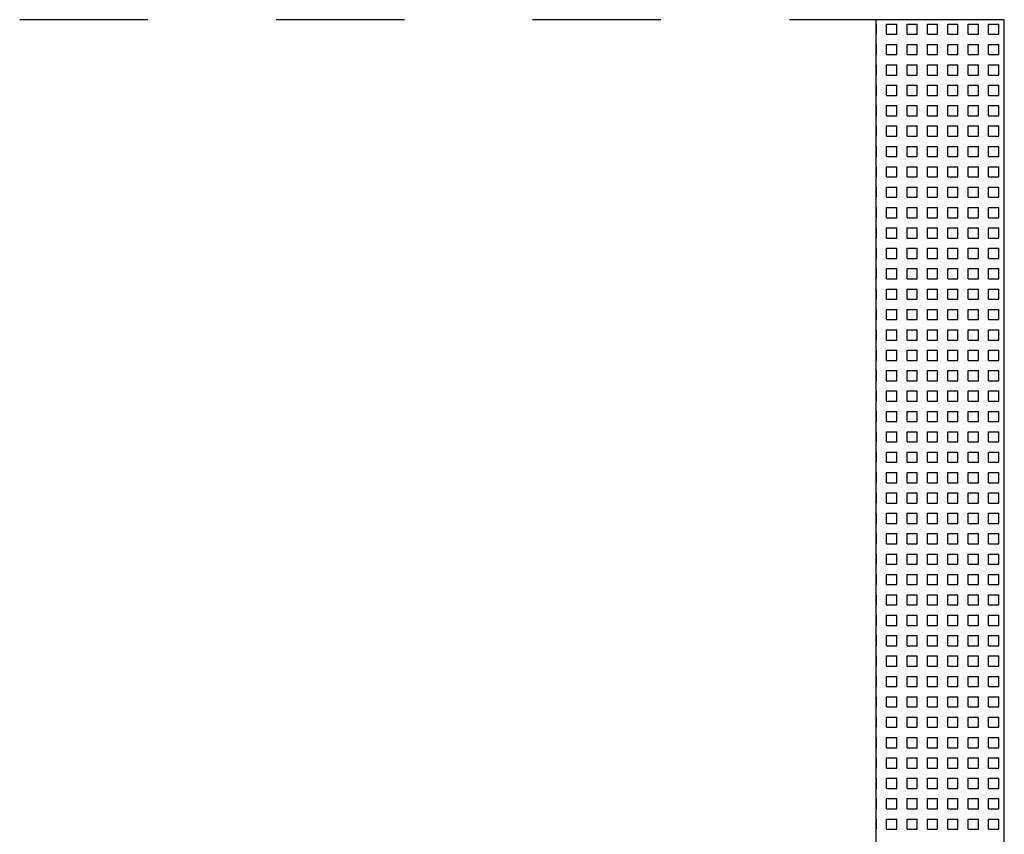
# Model space of a CAD drawing. Extents: x 4.4 to 59.8, y -28.1 to 37.7.
# Drawn here: x 4.5 to 12.2, y 31.4 to 37.7 of the extents above; entities that cross this region are included whole.
import ezdxf

# ---------------------------------------------------------------- set-up
doc = ezdxf.new("R2010")
doc.units = 0
doc.header["$LTSCALE"] = 0.1
doc.linetypes.add('ACAD_ISO03W100', pattern=[30, 12, -18])
doc.layers.get('0').update_dxf_attribs({"linetype": 'CONTINUOUS'})
doc.layers.add('FASADA', color=4, linetype='CONTINUOUS')
doc.layers.add('SRAFURE', color=7, linetype='CONTINUOUS')

msp = doc.modelspace()

# ---------------------------------------------------------------- linework, layer by layer
msp.add_lwpolyline([(12.2272, 37.726), (11.2255, 37.726), (11.2255, 6.7801), (12.2272, 6.7801)], close=True)
at = {"layer": 'FASADA', "color": 7, "ltscale": 0.005}
for p, q in [((5.5481, 37.726), (4.5481, 37.726)), ((7.5481, 37.726), (6.5481, 37.726)), ((9.5481, 37.726), (8.5481, 37.726)), ((11.5528, 37.726), (10.5528, 37.726))]:
    msp.add_line(p, q, dxfattribs=at)
at = {"layer": 'SRAFURE', "linetype": 'ACAD_ISO03W100', "ltscale": 0.25}
for p, q in [((11.2255, 37.692), (11.2299, 37.692)), ((11.2299, 37.6125), (11.2299, 37.692)), ((11.3094, 37.692), (11.3889, 37.692)), ((11.3094, 37.6125), (11.3094, 37.692)), ((11.3889, 37.6125), (11.3889, 37.692)), ((11.4684, 37.692), (11.548, 37.692)), ((11.4684, 37.6125), (11.4684, 37.692)), ((11.548, 37.6125), (11.548, 37.692)), ((11.6275, 37.692), (11.707, 37.692)), ((11.6275, 37.6125), (11.6275, 37.692)), ((11.707, 37.6125), (11.707, 37.692)), ((11.7865, 37.692), (11.866, 37.692)), ((11.7865, 37.6125), (11.7865, 37.692)), ((11.866, 37.6125), (11.866, 37.692)), ((11.9455, 37.692), (12.025, 37.692)), ((11.9455, 37.6125), (11.9455, 37.692)), ((12.025, 37.6125), (12.025, 37.692)), ((12.1045, 37.692), (12.184, 37.692)), ((12.1045, 37.6125), (12.1045, 37.692)), ((12.184, 37.6125), (12.184, 37.692)), ((11.2255, 37.6125), (11.2299, 37.6125)), ((11.3094, 37.6125), (11.3889, 37.6125)), ((11.4684, 37.6125), (11.548, 37.6125)), ((11.6275, 37.6125), (11.707, 37.6125)), ((11.7865, 37.6125), (11.866, 37.6125)), ((11.9455, 37.6125), (12.025, 37.6125)), ((12.1045, 37.6125), (12.184, 37.6125)), ((11.2255, 37.533), (11.2299, 37.533)), ((11.2299, 37.4535), (11.2299, 37.533)), ((11.3094, 37.533), (11.3889, 37.533)), ((11.3094, 37.4535), (11.3094, 37.533)), ((11.3889, 37.4535), (11.3889, 37.533)), ((11.4684, 37.533), (11.548, 37.533)), ((11.4684, 37.4535), (11.4684, 37.533)), ((11.548, 37.4535), (11.548, 37.533)), ((11.6275, 37.533), (11.707, 37.533)), ((11.6275, 37.4535), (11.6275, 37.533)), ((11.707, 37.4535), (11.707, 37.533)), ((11.7865, 37.533), (11.866, 37.533)), ((11.7865, 37.4535), (11.7865, 37.533)), ((11.866, 37.4535), (11.866, 37.533)), ((11.9455, 37.533), (12.025, 37.533)), ((11.9455, 37.4535), (11.9455, 37.533)), ((12.025, 37.4535), (12.025, 37.533)), ((12.1045, 37.533), (12.184, 37.533)), ((12.1045, 37.4535), (12.1045, 37.533)), ((12.184, 37.4535), (12.184, 37.533)), ((11.2255, 37.4535), (11.2299, 37.4535)), ((11.3094, 37.4535), (11.3889, 37.4535)), ((11.4684, 37.4535), (11.548, 37.4535)), ((11.6275, 37.4535), (11.707, 37.4535)), ((11.7865, 37.4535), (11.866, 37.4535)), ((11.9455, 37.4535), (12.025, 37.4535)), ((12.1045, 37.4535), (12.184, 37.4535)), ((11.2255, 37.374), (11.2299, 37.374)), ((11.2299, 37.2945), (11.2299, 37.374)), ((11.3094, 37.374), (11.3889, 37.374)), ((11.3094, 37.2945), (11.3094, 37.374)), ((11.3889, 37.2945), (11.3889, 37.374)), ((11.4684, 37.374), (11.548, 37.374)), ((11.4684, 37.2945), (11.4684, 37.374)), ((11.548, 37.2945), (11.548, 37.374)), ((11.6275, 37.374), (11.707, 37.374)), ((11.6275, 37.2945), (11.6275, 37.374)), ((11.707, 37.2945), (11.707, 37.374)), ((11.7865, 37.374), (11.866, 37.374)), ((11.7865, 37.2945), (11.7865, 37.374)), ((11.866, 37.2945), (11.866, 37.374)), ((11.9455, 37.374), (12.025, 37.374)), ((11.9455, 37.2945), (11.9455, 37.374)), ((12.025, 37.2945), (12.025, 37.374)), ((12.1045, 37.374), (12.184, 37.374)), ((12.1045, 37.2945), (12.1045, 37.374)), ((12.184, 37.2945), (12.184, 37.374)), ((11.2255, 37.2945), (11.2299, 37.2945)), ((11.3094, 37.2945), (11.3889, 37.2945)), ((11.4684, 37.2945), (11.548, 37.2945)), ((11.6275, 37.2945), (11.707, 37.2945)), ((11.7865, 37.2945), (11.866, 37.2945)), ((11.9455, 37.2945), (12.025, 37.2945)), ((12.1045, 37.2945), (12.184, 37.2945)), ((11.2255, 37.2149), (11.2299, 37.2149)), ((11.2299, 37.1354), (11.2299, 37.2149)), ((11.3094, 37.2149), (11.3889, 37.2149)), ((11.3094, 37.1354), (11.3094, 37.2149)), ((11.3889, 37.1354), (11.3889, 37.2149)), ((11.4684, 37.2149), (11.548, 37.2149)), ((11.4684, 37.1354), (11.4684, 37.2149)), ((11.548, 37.1354), (11.548, 37.2149)), ((11.6275, 37.2149), (11.707, 37.2149)), ((11.6275, 37.1354), (11.6275, 37.2149)), ((11.707, 37.1354), (11.707, 37.2149)), ((11.7865, 37.2149), (11.866, 37.2149)), ((11.7865, 37.1354), (11.7865, 37.2149)), ((11.866, 37.1354), (11.866, 37.2149)), ((11.9455, 37.2149), (12.025, 37.2149)), ((11.9455, 37.1354), (11.9455, 37.2149)), ((12.025, 37.1354), (12.025, 37.2149)), ((12.1045, 37.2149), (12.184, 37.2149)), ((12.1045, 37.1354), (12.1045, 37.2149)), ((12.184, 37.1354), (12.184, 37.2149)), ((11.2255, 37.1354), (11.2299, 37.1354)), ((11.3094, 37.1354), (11.3889, 37.1354)), ((11.4684, 37.1354), (11.548, 37.1354)), ((11.6275, 37.1354), (11.707, 37.1354)), ((11.7865, 37.1354), (11.866, 37.1354)), ((11.9455, 37.1354), (12.025, 37.1354)), ((12.1045, 37.1354), (12.184, 37.1354)), ((11.2255, 37.0559), (11.2299, 37.0559)), ((11.2299, 36.9764), (11.2299, 37.0559)), ((11.3094, 37.0559), (11.3889, 37.0559)), ((11.3094, 36.9764), (11.3094, 37.0559)), ((11.3889, 36.9764), (11.3889, 37.0559)), ((11.4684, 37.0559), (11.548, 37.0559)), ((11.4684, 36.9764), (11.4684, 37.0559)), ((11.548, 36.9764), (11.548, 37.0559)), ((11.6275, 37.0559), (11.707, 37.0559)), ((11.6275, 36.9764), (11.6275, 37.0559)), ((11.707, 36.9764), (11.707, 37.0559)), ((11.7865, 37.0559), (11.866, 37.0559)), ((11.7865, 36.9764), (11.7865, 37.0559)), ((11.866, 36.9764), (11.866, 37.0559)), ((11.9455, 37.0559), (12.025, 37.0559)), ((11.9455, 36.9764), (11.9455, 37.0559)), ((12.025, 36.9764), (12.025, 37.0559)), ((12.1045, 37.0559), (12.184, 37.0559)), ((12.1045, 36.9764), (12.1045, 37.0559)), ((12.184, 36.9764), (12.184, 37.0559)), ((11.2255, 36.9764), (11.2299, 36.9764)), ((11.3094, 36.9764), (11.3889, 36.9764)), ((11.4684, 36.9764), (11.548, 36.9764)), ((11.6275, 36.9764), (11.707, 36.9764)), ((11.7865, 36.9764), (11.866, 36.9764)), ((11.9455, 36.9764), (12.025, 36.9764)), ((12.1045, 36.9764), (12.184, 36.9764)), ((11.2255, 36.8969), (11.2299, 36.8969)), ((11.2299, 36.8174), (11.2299, 36.8969)), ((11.3094, 36.8969), (11.3889, 36.8969)), ((11.3094, 36.8174), (11.3094, 36.8969)), ((11.3889, 36.8174), (11.3889, 36.8969)), ((11.4684, 36.8969), (11.548, 36.8969)), ((11.4684, 36.8174), (11.4684, 36.8969)), ((11.548, 36.8174), (11.548, 36.8969)), ((11.6275, 36.8969), (11.707, 36.8969)), ((11.6275, 36.8174), (11.6275, 36.8969)), ((11.707, 36.8174), (11.707, 36.8969)), ((11.7865, 36.8969), (11.866, 36.8969)), ((11.7865, 36.8174), (11.7865, 36.8969)), ((11.866, 36.8174), (11.866, 36.8969)), ((11.9455, 36.8969), (12.025, 36.8969)), ((11.9455, 36.8174), (11.9455, 36.8969)), ((12.025, 36.8174), (12.025, 36.8969)), ((12.1045, 36.8969), (12.184, 36.8969)), ((12.1045, 36.8174), (12.1045, 36.8969)), ((12.184, 36.8174), (12.184, 36.8969)), ((11.2255, 36.8174), (11.2299, 36.8174)), ((11.3094, 36.8174), (11.3889, 36.8174)), ((11.4684, 36.8174), (11.548, 36.8174)), ((11.6275, 36.8174), (11.707, 36.8174)), ((11.7865, 36.8174), (11.866, 36.8174)), ((11.9455, 36.8174), (12.025, 36.8174)), ((12.1045, 36.8174), (12.184, 36.8174)), ((11.2255, 36.7379), (11.2299, 36.7379)), ((11.2299, 36.6584), (11.2299, 36.7379)), ((11.3094, 36.7379), (11.3889, 36.7379)), ((11.3094, 36.6584), (11.3094, 36.7379)), ((11.3889, 36.6584), (11.3889, 36.7379)), ((11.4684, 36.7379), (11.548, 36.7379)), ((11.4684, 36.6584), (11.4684, 36.7379)), ((11.548, 36.6584), (11.548, 36.7379)), ((11.6275, 36.7379), (11.707, 36.7379)), ((11.6275, 36.6584), (11.6275, 36.7379)), ((11.707, 36.6584), (11.707, 36.7379)), ((11.7865, 36.7379), (11.866, 36.7379)), ((11.7865, 36.6584), (11.7865, 36.7379)), ((11.866, 36.6584), (11.866, 36.7379)), ((11.9455, 36.7379), (12.025, 36.7379)), ((11.9455, 36.6584), (11.9455, 36.7379)), ((12.025, 36.6584), (12.025, 36.7379)), ((12.1045, 36.7379), (12.184, 36.7379)), ((12.1045, 36.6584), (12.1045, 36.7379)), ((12.184, 36.6584), (12.184, 36.7379)), ((11.2255, 36.6584), (11.2299, 36.6584)), ((11.3094, 36.6584), (11.3889, 36.6584)), ((11.4684, 36.6584), (11.548, 36.6584)), ((11.6275, 36.6584), (11.707, 36.6584)), ((11.7865, 36.6584), (11.866, 36.6584)), ((11.9455, 36.6584), (12.025, 36.6584)), ((12.1045, 36.6584), (12.184, 36.6584)), ((11.2255, 36.5789), (11.2299, 36.5789)), ((11.2299, 36.4994), (11.2299, 36.5789)), ((11.3094, 36.5789), (11.3889, 36.5789)), ((11.3094, 36.4994), (11.3094, 36.5789)), ((11.3889, 36.4994), (11.3889, 36.5789)), ((11.4684, 36.5789), (11.548, 36.5789)), ((11.4684, 36.4994), (11.4684, 36.5789)), ((11.548, 36.4994), (11.548, 36.5789)), ((11.6275, 36.5789), (11.707, 36.5789)), ((11.6275, 36.4994), (11.6275, 36.5789)), ((11.707, 36.4994), (11.707, 36.5789)), ((11.7865, 36.5789), (11.866, 36.5789)), ((11.7865, 36.4994), (11.7865, 36.5789)), ((11.866, 36.4994), (11.866, 36.5789)), ((11.9455, 36.5789), (12.025, 36.5789)), ((11.9455, 36.4994), (11.9455, 36.5789)), ((12.025, 36.4994), (12.025, 36.5789)), ((12.1045, 36.5789), (12.184, 36.5789)), ((12.1045, 36.4994), (12.1045, 36.5789)), ((12.184, 36.4994), (12.184, 36.5789)), ((11.2255, 36.4994), (11.2299, 36.4994)), ((11.3094, 36.4994), (11.3889, 36.4994)), ((11.4684, 36.4994), (11.548, 36.4994)), ((11.6275, 36.4994), (11.707, 36.4994)), ((11.7865, 36.4994), (11.866, 36.4994)), ((11.9455, 36.4994), (12.025, 36.4994)), ((12.1045, 36.4994), (12.184, 36.4994)), ((11.2255, 36.4199), (11.2299, 36.4199)), ((11.2299, 36.3403), (11.2299, 36.4199)), ((11.3094, 36.4199), (11.3889, 36.4199)), ((11.3094, 36.3403), (11.3094, 36.4199)), ((11.3889, 36.3403), (11.3889, 36.4199)), ((11.4684, 36.4199), (11.548, 36.4199)), ((11.4684, 36.3403), (11.4684, 36.4199)), ((11.548, 36.3403), (11.548, 36.4199)), ((11.6275, 36.4199), (11.707, 36.4199)), ((11.6275, 36.3403), (11.6275, 36.4199)), ((11.707, 36.3403), (11.707, 36.4199)), ((11.7865, 36.4199), (11.866, 36.4199)), ((11.7865, 36.3403), (11.7865, 36.4199)), ((11.866, 36.3403), (11.866, 36.4199)), ((11.9455, 36.4199), (12.025, 36.4199)), ((11.9455, 36.3403), (11.9455, 36.4199)), ((12.025, 36.3403), (12.025, 36.4199)), ((12.1045, 36.4199), (12.184, 36.4199)), ((12.1045, 36.3403), (12.1045, 36.4199)), ((12.184, 36.3403), (12.184, 36.4199)), ((11.2255, 36.3403), (11.2299, 36.3403)), ((11.3094, 36.3403), (11.3889, 36.3403)), ((11.4684, 36.3403), (11.548, 36.3403)), ((11.6275, 36.3403), (11.707, 36.3403)), ((11.7865, 36.3403), (11.866, 36.3403)), ((11.9455, 36.3403), (12.025, 36.3403)), ((12.1045, 36.3403), (12.184, 36.3403)), ((11.2255, 36.2608), (11.2299, 36.2608)), ((11.2299, 36.1813), (11.2299, 36.2608)), ((11.3094, 36.2608), (11.3889, 36.2608)), ((11.3094, 36.1813), (11.3094, 36.2608)), ((11.3889, 36.1813), (11.3889, 36.2608)), ((11.4684, 36.2608), (11.548, 36.2608)), ((11.4684, 36.1813), (11.4684, 36.2608)), ((11.548, 36.1813), (11.548, 36.2608)), ((11.6275, 36.2608), (11.707, 36.2608)), ((11.6275, 36.1813), (11.6275, 36.2608)), ((11.707, 36.1813), (11.707, 36.2608)), ((11.7865, 36.2608), (11.866, 36.2608)), ((11.7865, 36.1813), (11.7865, 36.2608)), ((11.866, 36.1813), (11.866, 36.2608)), ((11.9455, 36.2608), (12.025, 36.2608)), ((11.9455, 36.1813), (11.9455, 36.2608)), ((12.025, 36.1813), (12.025, 36.2608)), ((12.1045, 36.2608), (12.184, 36.2608)), ((12.1045, 36.1813), (12.1045, 36.2608)), ((12.184, 36.1813), (12.184, 36.2608)), ((11.2255, 36.1813), (11.2299, 36.1813)), ((11.3094, 36.1813), (11.3889, 36.1813)), ((11.4684, 36.1813), (11.548, 36.1813)), ((11.6275, 36.1813), (11.707, 36.1813)), ((11.7865, 36.1813), (11.866, 36.1813)), ((11.9455, 36.1813), (12.025, 36.1813)), ((12.1045, 36.1813), (12.184, 36.1813)), ((11.2255, 36.1018), (11.2299, 36.1018)), ((11.2299, 36.0223), (11.2299, 36.1018)), ((11.3094, 36.1018), (11.3889, 36.1018)), ((11.3094, 36.0223), (11.3094, 36.1018)), ((11.3889, 36.0223), (11.3889, 36.1018)), ((11.4684, 36.1018), (11.548, 36.1018)), ((11.4684, 36.0223), (11.4684, 36.1018)), ((11.548, 36.0223), (11.548, 36.1018)), ((11.6275, 36.1018), (11.707, 36.1018)), ((11.6275, 36.0223), (11.6275, 36.1018)), ((11.707, 36.0223), (11.707, 36.1018)), ((11.7865, 36.1018), (11.866, 36.1018)), ((11.7865, 36.0223), (11.7865, 36.1018)), ((11.866, 36.0223), (11.866, 36.1018)), ((11.9455, 36.1018), (12.025, 36.1018)), ((11.9455, 36.0223), (11.9455, 36.1018)), ((12.025, 36.0223), (12.025, 36.1018)), ((12.1045, 36.1018), (12.184, 36.1018)), ((12.1045, 36.0223), (12.1045, 36.1018)), ((12.184, 36.0223), (12.184, 36.1018)), ((11.2255, 36.0223), (11.2299, 36.0223)), ((11.3094, 36.0223), (11.3889, 36.0223)), ((11.4684, 36.0223), (11.548, 36.0223)), ((11.6275, 36.0223), (11.707, 36.0223)), ((11.7865, 36.0223), (11.866, 36.0223)), ((11.9455, 36.0223), (12.025, 36.0223)), ((12.1045, 36.0223), (12.184, 36.0223)), ((11.2255, 35.9428), (11.2299, 35.9428)), ((11.2299, 35.8633), (11.2299, 35.9428)), ((11.3094, 35.9428), (11.3889, 35.9428)), ((11.3094, 35.8633), (11.3094, 35.9428)), ((11.3889, 35.8633), (11.3889, 35.9428)), ((11.4684, 35.9428), (11.548, 35.9428)), ((11.4684, 35.8633), (11.4684, 35.9428)), ((11.548, 35.8633), (11.548, 35.9428)), ((11.6275, 35.9428), (11.707, 35.9428)), ((11.6275, 35.8633), (11.6275, 35.9428)), ((11.707, 35.8633), (11.707, 35.9428)), ((11.7865, 35.9428), (11.866, 35.9428)), ((11.7865, 35.8633), (11.7865, 35.9428)), ((11.866, 35.8633), (11.866, 35.9428)), ((11.9455, 35.9428), (12.025, 35.9428)), ((11.9455, 35.8633), (11.9455, 35.9428)), ((12.025, 35.8633), (12.025, 35.9428)), ((12.1045, 35.9428), (12.184, 35.9428)), ((12.1045, 35.8633), (12.1045, 35.9428)), ((12.184, 35.8633), (12.184, 35.9428)), ((11.2255, 35.8633), (11.2299, 35.8633)), ((11.3094, 35.8633), (11.3889, 35.8633)), ((11.4684, 35.8633), (11.548, 35.8633)), ((11.6275, 35.8633), (11.707, 35.8633)), ((11.7865, 35.8633), (11.866, 35.8633)), ((11.9455, 35.8633), (12.025, 35.8633)), ((12.1045, 35.8633), (12.184, 35.8633)), ((11.2255, 35.7838), (11.2299, 35.7838)), ((11.2299, 35.7043), (11.2299, 35.7838)), ((11.3094, 35.7838), (11.3889, 35.7838)), ((11.3094, 35.7043), (11.3094, 35.7838)), ((11.3889, 35.7043), (11.3889, 35.7838)), ((11.4684, 35.7838), (11.548, 35.7838)), ((11.4684, 35.7043), (11.4684, 35.7838)), ((11.548, 35.7043), (11.548, 35.7838)), ((11.6275, 35.7838), (11.707, 35.7838)), ((11.6275, 35.7043), (11.6275, 35.7838)), ((11.707, 35.7043), (11.707, 35.7838)), ((11.7865, 35.7838), (11.866, 35.7838)), ((11.7865, 35.7043), (11.7865, 35.7838)), ((11.866, 35.7043), (11.866, 35.7838)), ((11.9455, 35.7838), (12.025, 35.7838)), ((11.9455, 35.7043), (11.9455, 35.7838)), ((12.025, 35.7043), (12.025, 35.7838)), ((12.1045, 35.7838), (12.184, 35.7838)), ((12.1045, 35.7043), (12.1045, 35.7838)), ((12.184, 35.7043), (12.184, 35.7838)), ((11.2255, 35.7043), (11.2299, 35.7043)), ((11.3094, 35.7043), (11.3889, 35.7043)), ((11.4684, 35.7043), (11.548, 35.7043)), ((11.6275, 35.7043), (11.707, 35.7043)), ((11.7865, 35.7043), (11.866, 35.7043)), ((11.9455, 35.7043), (12.025, 35.7043)), ((12.1045, 35.7043), (12.184, 35.7043)), ((11.2255, 35.6248), (11.2299, 35.6248)), ((11.2299, 35.5453), (11.2299, 35.6248)), ((11.3094, 35.6248), (11.3889, 35.6248)), ((11.3094, 35.5453), (11.3094, 35.6248)), ((11.3889, 35.5453), (11.3889, 35.6248)), ((11.4684, 35.6248), (11.548, 35.6248)), ((11.4684, 35.5453), (11.4684, 35.6248)), ((11.548, 35.5453), (11.548, 35.6248)), ((11.6275, 35.6248), (11.707, 35.6248)), ((11.6275, 35.5453), (11.6275, 35.6248)), ((11.707, 35.5453), (11.707, 35.6248)), ((11.7865, 35.6248), (11.866, 35.6248)), ((11.7865, 35.5453), (11.7865, 35.6248)), ((11.866, 35.5453), (11.866, 35.6248)), ((11.9455, 35.6248), (12.025, 35.6248)), ((11.9455, 35.5453), (11.9455, 35.6248)), ((12.025, 35.5453), (12.025, 35.6248)), ((12.1045, 35.6248), (12.184, 35.6248)), ((12.1045, 35.5453), (12.1045, 35.6248)), ((12.184, 35.5453), (12.184, 35.6248)), ((11.2255, 35.5453), (11.2299, 35.5453)), ((11.3094, 35.5453), (11.3889, 35.5453)), ((11.4684, 35.5453), (11.548, 35.5453)), ((11.6275, 35.5453), (11.707, 35.5453)), ((11.7865, 35.5453), (11.866, 35.5453)), ((11.9455, 35.5453), (12.025, 35.5453)), ((12.1045, 35.5453), (12.184, 35.5453)), ((11.2255, 35.4657), (11.2299, 35.4657)), ((11.2299, 35.3862), (11.2299, 35.4657)), ((11.3094, 35.4657), (11.3889, 35.4657)), ((11.3094, 35.3862), (11.3094, 35.4657)), ((11.3889, 35.3862), (11.3889, 35.4657)), ((11.4684, 35.4657), (11.548, 35.4657)), ((11.4684, 35.3862), (11.4684, 35.4657)), ((11.548, 35.3862), (11.548, 35.4657)), ((11.6275, 35.4657), (11.707, 35.4657)), ((11.6275, 35.3862), (11.6275, 35.4657)), ((11.707, 35.3862), (11.707, 35.4657)), ((11.7865, 35.4657), (11.866, 35.4657)), ((11.7865, 35.3862), (11.7865, 35.4657)), ((11.866, 35.3862), (11.866, 35.4657)), ((11.9455, 35.4657), (12.025, 35.4657)), ((11.9455, 35.3862), (11.9455, 35.4657)), ((12.025, 35.3862), (12.025, 35.4657)), ((12.1045, 35.4657), (12.184, 35.4657)), ((12.1045, 35.3862), (12.1045, 35.4657)), ((12.184, 35.3862), (12.184, 35.4657)), ((11.2255, 35.3862), (11.2299, 35.3862)), ((11.3094, 35.3862), (11.3889, 35.3862)), ((11.4684, 35.3862), (11.548, 35.3862)), ((11.6275, 35.3862), (11.707, 35.3862)), ((11.7865, 35.3862), (11.866, 35.3862)), ((11.9455, 35.3862), (12.025, 35.3862)), ((12.1045, 35.3862), (12.184, 35.3862)), ((11.2255, 35.3067), (11.2299, 35.3067)), ((11.2299, 35.2272), (11.2299, 35.3067)), ((11.3094, 35.3067), (11.3889, 35.3067)), ((11.3094, 35.2272), (11.3094, 35.3067)), ((11.3889, 35.2272), (11.3889, 35.3067)), ((11.4684, 35.3067), (11.548, 35.3067)), ((11.4684, 35.2272), (11.4684, 35.3067)), ((11.548, 35.2272), (11.548, 35.3067)), ((11.6275, 35.3067), (11.707, 35.3067)), ((11.6275, 35.2272), (11.6275, 35.3067)), ((11.707, 35.2272), (11.707, 35.3067)), ((11.7865, 35.3067), (11.866, 35.3067)), ((11.7865, 35.2272), (11.7865, 35.3067)), ((11.866, 35.2272), (11.866, 35.3067)), ((11.9455, 35.3067), (12.025, 35.3067)), ((11.9455, 35.2272), (11.9455, 35.3067)), ((12.025, 35.2272), (12.025, 35.3067)), ((12.1045, 35.3067), (12.184, 35.3067)), ((12.1045, 35.2272), (12.1045, 35.3067)), ((12.184, 35.2272), (12.184, 35.3067)), ((11.2255, 35.2272), (11.2299, 35.2272)), ((11.3094, 35.2272), (11.3889, 35.2272)), ((11.4684, 35.2272), (11.548, 35.2272)), ((11.6275, 35.2272), (11.707, 35.2272)), ((11.7865, 35.2272), (11.866, 35.2272)), ((11.9455, 35.2272), (12.025, 35.2272)), ((12.1045, 35.2272), (12.184, 35.2272)), ((11.2255, 35.1477), (11.2299, 35.1477)), ((11.2299, 35.0682), (11.2299, 35.1477)), ((11.3094, 35.1477), (11.3889, 35.1477)), ((11.3094, 35.0682), (11.3094, 35.1477)), ((11.3889, 35.0682), (11.3889, 35.1477)), ((11.4684, 35.1477), (11.548, 35.1477)), ((11.4684, 35.0682), (11.4684, 35.1477)), ((11.548, 35.0682), (11.548, 35.1477)), ((11.6275, 35.1477), (11.707, 35.1477)), ((11.6275, 35.0682), (11.6275, 35.1477)), ((11.707, 35.0682), (11.707, 35.1477)), ((11.7865, 35.1477), (11.866, 35.1477)), ((11.7865, 35.0682), (11.7865, 35.1477)), ((11.866, 35.0682), (11.866, 35.1477)), ((11.9455, 35.1477), (12.025, 35.1477)), ((11.9455, 35.0682), (11.9455, 35.1477)), ((12.025, 35.0682), (12.025, 35.1477)), ((12.1045, 35.1477), (12.184, 35.1477)), ((12.1045, 35.0682), (12.1045, 35.1477)), ((12.184, 35.0682), (12.184, 35.1477)), ((11.2255, 35.0682), (11.2299, 35.0682)), ((11.3094, 35.0682), (11.3889, 35.0682)), ((11.4684, 35.0682), (11.548, 35.0682)), ((11.6275, 35.0682), (11.707, 35.0682)), ((11.7865, 35.0682), (11.866, 35.0682)), ((11.9455, 35.0682), (12.025, 35.0682)), ((12.1045, 35.0682), (12.184, 35.0682)), ((11.2255, 34.9887), (11.2299, 34.9887)), ((11.2299, 34.9092), (11.2299, 34.9887)), ((11.3094, 34.9887), (11.3889, 34.9887)), ((11.3094, 34.9092), (11.3094, 34.9887)), ((11.3889, 34.9092), (11.3889, 34.9887)), ((11.4684, 34.9887), (11.548, 34.9887)), ((11.4684, 34.9092), (11.4684, 34.9887)), ((11.548, 34.9092), (11.548, 34.9887)), ((11.6275, 34.9887), (11.707, 34.9887)), ((11.6275, 34.9092), (11.6275, 34.9887)), ((11.707, 34.9092), (11.707, 34.9887)), ((11.7865, 34.9887), (11.866, 34.9887)), ((11.7865, 34.9092), (11.7865, 34.9887)), ((11.866, 34.9092), (11.866, 34.9887)), ((11.9455, 34.9887), (12.025, 34.9887)), ((11.9455, 34.9092), (11.9455, 34.9887)), ((12.025, 34.9092), (12.025, 34.9887)), ((12.1045, 34.9887), (12.184, 34.9887)), ((12.1045, 34.9092), (12.1045, 34.9887)), ((12.184, 34.9092), (12.184, 34.9887)), ((11.2255, 34.9092), (11.2299, 34.9092)), ((11.3094, 34.9092), (11.3889, 34.9092)), ((11.4684, 34.9092), (11.548, 34.9092)), ((11.6275, 34.9092), (11.707, 34.9092)), ((11.7865, 34.9092), (11.866, 34.9092)), ((11.9455, 34.9092), (12.025, 34.9092)), ((12.1045, 34.9092), (12.184, 34.9092)), ((11.2255, 34.8297), (11.2299, 34.8297)), ((11.2299, 34.7502), (11.2299, 34.8297)), ((11.3094, 34.8297), (11.3889, 34.8297)), ((11.3094, 34.7502), (11.3094, 34.8297)), ((11.3889, 34.7502), (11.3889, 34.8297)), ((11.4684, 34.8297), (11.548, 34.8297)), ((11.4684, 34.7502), (11.4684, 34.8297)), ((11.548, 34.7502), (11.548, 34.8297)), ((11.6275, 34.8297), (11.707, 34.8297)), ((11.6275, 34.7502), (11.6275, 34.8297)), ((11.707, 34.7502), (11.707, 34.8297)), ((11.7865, 34.8297), (11.866, 34.8297)), ((11.7865, 34.7502), (11.7865, 34.8297)), ((11.866, 34.7502), (11.866, 34.8297)), ((11.9455, 34.8297), (12.025, 34.8297)), ((11.9455, 34.7502), (11.9455, 34.8297)), ((12.025, 34.7502), (12.025, 34.8297)), ((12.1045, 34.8297), (12.184, 34.8297)), ((12.1045, 34.7502), (12.1045, 34.8297)), ((12.184, 34.7502), (12.184, 34.8297)), ((11.2255, 34.7502), (11.2299, 34.7502)), ((11.3094, 34.7502), (11.3889, 34.7502)), ((11.4684, 34.7502), (11.548, 34.7502)), ((11.6275, 34.7502), (11.707, 34.7502)), ((11.7865, 34.7502), (11.866, 34.7502)), ((11.9455, 34.7502), (12.025, 34.7502)), ((12.1045, 34.7502), (12.184, 34.7502)), ((11.2255, 34.6707), (11.2299, 34.6707)), ((11.2299, 34.5912), (11.2299, 34.6707)), ((11.3094, 34.6707), (11.3889, 34.6707)), ((11.3094, 34.5912), (11.3094, 34.6707)), ((11.3889, 34.5912), (11.3889, 34.6707)), ((11.4684, 34.6707), (11.548, 34.6707)), ((11.4684, 34.5912), (11.4684, 34.6707)), ((11.548, 34.5912), (11.548, 34.6707)), ((11.6275, 34.6707), (11.707, 34.6707)), ((11.6275, 34.5912), (11.6275, 34.6707)), ((11.707, 34.5912), (11.707, 34.6707)), ((11.7865, 34.6707), (11.866, 34.6707)), ((11.7865, 34.5912), (11.7865, 34.6707)), ((11.866, 34.5912), (11.866, 34.6707)), ((11.9455, 34.6707), (12.025, 34.6707)), ((11.9455, 34.5912), (11.9455, 34.6707)), ((12.025, 34.5912), (12.025, 34.6707)), ((12.1045, 34.6707), (12.184, 34.6707)), ((12.1045, 34.5912), (12.1045, 34.6707)), ((12.184, 34.5912), (12.184, 34.6707)), ((11.2255, 34.5912), (11.2299, 34.5912)), ((11.3094, 34.5912), (11.3889, 34.5912)), ((11.4684, 34.5912), (11.548, 34.5912)), ((11.6275, 34.5912), (11.707, 34.5912)), ((11.7865, 34.5912), (11.866, 34.5912)), ((11.9455, 34.5912), (12.025, 34.5912)), ((12.1045, 34.5912), (12.184, 34.5912)), ((11.2255, 34.5116), (11.2299, 34.5116)), ((11.2299, 34.4321), (11.2299, 34.5116)), ((11.3094, 34.5116), (11.3889, 34.5116)), ((11.3094, 34.4321), (11.3094, 34.5116)), ((11.3889, 34.4321), (11.3889, 34.5116)), ((11.4684, 34.5116), (11.548, 34.5116)), ((11.4684, 34.4321), (11.4684, 34.5116)), ((11.548, 34.4321), (11.548, 34.5116)), ((11.6275, 34.5116), (11.707, 34.5116)), ((11.6275, 34.4321), (11.6275, 34.5116)), ((11.707, 34.4321), (11.707, 34.5116)), ((11.7865, 34.5116), (11.866, 34.5116)), ((11.7865, 34.4321), (11.7865, 34.5116)), ((11.866, 34.4321), (11.866, 34.5116)), ((11.9455, 34.5116), (12.025, 34.5116)), ((11.9455, 34.4321), (11.9455, 34.5116)), ((12.025, 34.4321), (12.025, 34.5116)), ((12.1045, 34.5116), (12.184, 34.5116)), ((12.1045, 34.4321), (12.1045, 34.5116)), ((12.184, 34.4321), (12.184, 34.5116)), ((11.2255, 34.4321), (11.2299, 34.4321)), ((11.3094, 34.4321), (11.3889, 34.4321)), ((11.4684, 34.4321), (11.548, 34.4321)), ((11.6275, 34.4321), (11.707, 34.4321)), ((11.7865, 34.4321), (11.866, 34.4321)), ((11.9455, 34.4321), (12.025, 34.4321)), ((12.1045, 34.4321), (12.184, 34.4321)), ((11.2255, 34.3526), (11.2299, 34.3526)), ((11.2299, 34.2731), (11.2299, 34.3526)), ((11.3094, 34.3526), (11.3889, 34.3526)), ((11.3094, 34.2731), (11.3094, 34.3526)), ((11.3889, 34.2731), (11.3889, 34.3526)), ((11.4684, 34.3526), (11.548, 34.3526)), ((11.4684, 34.2731), (11.4684, 34.3526)), ((11.548, 34.2731), (11.548, 34.3526)), ((11.6275, 34.3526), (11.707, 34.3526)), ((11.6275, 34.2731), (11.6275, 34.3526)), ((11.707, 34.2731), (11.707, 34.3526)), ((11.7865, 34.3526), (11.866, 34.3526)), ((11.7865, 34.2731), (11.7865, 34.3526)), ((11.866, 34.2731), (11.866, 34.3526)), ((11.9455, 34.3526), (12.025, 34.3526)), ((11.9455, 34.2731), (11.9455, 34.3526)), ((12.025, 34.2731), (12.025, 34.3526)), ((12.1045, 34.3526), (12.184, 34.3526)), ((12.1045, 34.2731), (12.1045, 34.3526)), ((12.184, 34.2731), (12.184, 34.3526)), ((11.2255, 34.2731), (11.2299, 34.2731)), ((11.3094, 34.2731), (11.3889, 34.2731)), ((11.4684, 34.2731), (11.548, 34.2731)), ((11.6275, 34.2731), (11.707, 34.2731)), ((11.7865, 34.2731), (11.866, 34.2731)), ((11.9455, 34.2731), (12.025, 34.2731)), ((12.1045, 34.2731), (12.184, 34.2731)), ((11.2255, 34.1936), (11.2299, 34.1936)), ((11.2299, 34.1141), (11.2299, 34.1936)), ((11.3094, 34.1936), (11.3889, 34.1936)), ((11.3094, 34.1141), (11.3094, 34.1936)), ((11.3889, 34.1141), (11.3889, 34.1936)), ((11.4684, 34.1936), (11.548, 34.1936)), ((11.4684, 34.1141), (11.4684, 34.1936)), ((11.548, 34.1141), (11.548, 34.1936)), ((11.6275, 34.1936), (11.707, 34.1936)), ((11.6275, 34.1141), (11.6275, 34.1936)), ((11.707, 34.1141), (11.707, 34.1936)), ((11.7865, 34.1936), (11.866, 34.1936)), ((11.7865, 34.1141), (11.7865, 34.1936)), ((11.866, 34.1141), (11.866, 34.1936)), ((11.9455, 34.1936), (12.025, 34.1936)), ((11.9455, 34.1141), (11.9455, 34.1936)), ((12.025, 34.1141), (12.025, 34.1936)), ((12.1045, 34.1936), (12.184, 34.1936)), ((12.1045, 34.1141), (12.1045, 34.1936)), ((12.184, 34.1141), (12.184, 34.1936)), ((11.2255, 34.1141), (11.2299, 34.1141)), ((11.3094, 34.1141), (11.3889, 34.1141)), ((11.4684, 34.1141), (11.548, 34.1141)), ((11.6275, 34.1141), (11.707, 34.1141)), ((11.7865, 34.1141), (11.866, 34.1141)), ((11.9455, 34.1141), (12.025, 34.1141)), ((12.1045, 34.1141), (12.184, 34.1141)), ((11.2255, 34.0346), (11.2299, 34.0346)), ((11.2299, 33.9551), (11.2299, 34.0346)), ((11.3094, 34.0346), (11.3889, 34.0346)), ((11.3094, 33.9551), (11.3094, 34.0346)), ((11.3889, 33.9551), (11.3889, 34.0346)), ((11.4684, 34.0346), (11.548, 34.0346)), ((11.4684, 33.9551), (11.4684, 34.0346)), ((11.548, 33.9551), (11.548, 34.0346)), ((11.6275, 34.0346), (11.707, 34.0346)), ((11.6275, 33.9551), (11.6275, 34.0346)), ((11.707, 33.9551), (11.707, 34.0346)), ((11.7865, 34.0346), (11.866, 34.0346)), ((11.7865, 33.9551), (11.7865, 34.0346)), ((11.866, 33.9551), (11.866, 34.0346)), ((11.9455, 34.0346), (12.025, 34.0346)), ((11.9455, 33.9551), (11.9455, 34.0346)), ((12.025, 33.9551), (12.025, 34.0346)), ((12.1045, 34.0346), (12.184, 34.0346)), ((12.1045, 33.9551), (12.1045, 34.0346)), ((12.184, 33.9551), (12.184, 34.0346)), ((11.2255, 33.9551), (11.2299, 33.9551)), ((11.3094, 33.9551), (11.3889, 33.9551)), ((11.4684, 33.9551), (11.548, 33.9551)), ((11.6275, 33.9551), (11.707, 33.9551)), ((11.7865, 33.9551), (11.866, 33.9551)), ((11.9455, 33.9551), (12.025, 33.9551)), ((12.1045, 33.9551), (12.184, 33.9551)), ((11.2255, 33.8756), (11.2299, 33.8756)), ((11.2299, 33.7961), (11.2299, 33.8756)), ((11.3094, 33.8756), (11.3889, 33.8756)), ((11.3094, 33.7961), (11.3094, 33.8756)), ((11.3889, 33.7961), (11.3889, 33.8756)), ((11.4684, 33.8756), (11.548, 33.8756)), ((11.4684, 33.7961), (11.4684, 33.8756)), ((11.548, 33.7961), (11.548, 33.8756)), ((11.6275, 33.8756), (11.707, 33.8756)), ((11.6275, 33.7961), (11.6275, 33.8756)), ((11.707, 33.7961), (11.707, 33.8756)), ((11.7865, 33.8756), (11.866, 33.8756)), ((11.7865, 33.7961), (11.7865, 33.8756)), ((11.866, 33.7961), (11.866, 33.8756)), ((11.9455, 33.8756), (12.025, 33.8756)), ((11.9455, 33.7961), (11.9455, 33.8756)), ((12.025, 33.7961), (12.025, 33.8756)), ((12.1045, 33.8756), (12.184, 33.8756)), ((12.1045, 33.7961), (12.1045, 33.8756)), ((12.184, 33.7961), (12.184, 33.8756)), ((11.2255, 33.7961), (11.2299, 33.7961)), ((11.3094, 33.7961), (11.3889, 33.7961)), ((11.4684, 33.7961), (11.548, 33.7961)), ((11.6275, 33.7961), (11.707, 33.7961)), ((11.7865, 33.7961), (11.866, 33.7961)), ((11.9455, 33.7961), (12.025, 33.7961)), ((12.1045, 33.7961), (12.184, 33.7961)), ((11.2255, 33.7166), (11.2299, 33.7166)), ((11.2299, 33.637), (11.2299, 33.7166)), ((11.3094, 33.7166), (11.3889, 33.7166)), ((11.3094, 33.637), (11.3094, 33.7166)), ((11.3889, 33.637), (11.3889, 33.7166)), ((11.4684, 33.7166), (11.548, 33.7166)), ((11.4684, 33.637), (11.4684, 33.7166)), ((11.548, 33.637), (11.548, 33.7166)), ((11.6275, 33.7166), (11.707, 33.7166)), ((11.6275, 33.637), (11.6275, 33.7166)), ((11.707, 33.637), (11.707, 33.7166)), ((11.7865, 33.7166), (11.866, 33.7166)), ((11.7865, 33.637), (11.7865, 33.7166)), ((11.866, 33.637), (11.866, 33.7166)), ((11.9455, 33.7166), (12.025, 33.7166)), ((11.9455, 33.637), (11.9455, 33.7166)), ((12.025, 33.637), (12.025, 33.7166)), ((12.1045, 33.7166), (12.184, 33.7166)), ((12.1045, 33.637), (12.1045, 33.7166)), ((12.184, 33.637), (12.184, 33.7166)), ((11.2255, 33.637), (11.2299, 33.637)), ((11.3094, 33.637), (11.3889, 33.637)), ((11.4684, 33.637), (11.548, 33.637)), ((11.6275, 33.637), (11.707, 33.637)), ((11.7865, 33.637), (11.866, 33.637)), ((11.9455, 33.637), (12.025, 33.637)), ((12.1045, 33.637), (12.184, 33.637)), ((11.2255, 33.5575), (11.2299, 33.5575)), ((11.2299, 33.478), (11.2299, 33.5575)), ((11.3094, 33.5575), (11.3889, 33.5575)), ((11.3094, 33.478), (11.3094, 33.5575)), ((11.3889, 33.478), (11.3889, 33.5575)), ((11.4684, 33.5575), (11.548, 33.5575)), ((11.4684, 33.478), (11.4684, 33.5575)), ((11.548, 33.478), (11.548, 33.5575)), ((11.6275, 33.5575), (11.707, 33.5575)), ((11.6275, 33.478), (11.6275, 33.5575)), ((11.707, 33.478), (11.707, 33.5575)), ((11.7865, 33.5575), (11.866, 33.5575)), ((11.7865, 33.478), (11.7865, 33.5575)), ((11.866, 33.478), (11.866, 33.5575)), ((11.9455, 33.5575), (12.025, 33.5575)), ((11.9455, 33.478), (11.9455, 33.5575)), ((12.025, 33.478), (12.025, 33.5575)), ((12.1045, 33.5575), (12.184, 33.5575)), ((12.1045, 33.478), (12.1045, 33.5575)), ((12.184, 33.478), (12.184, 33.5575)), ((11.2255, 33.478), (11.2299, 33.478)), ((11.3094, 33.478), (11.3889, 33.478)), ((11.4684, 33.478), (11.548, 33.478)), ((11.6275, 33.478), (11.707, 33.478)), ((11.7865, 33.478), (11.866, 33.478)), ((11.9455, 33.478), (12.025, 33.478)), ((12.1045, 33.478), (12.184, 33.478)), ((11.2255, 33.3985), (11.2299, 33.3985)), ((11.2299, 33.319), (11.2299, 33.3985)), ((11.3094, 33.3985), (11.3889, 33.3985)), ((11.3094, 33.319), (11.3094, 33.3985)), ((11.3889, 33.319), (11.3889, 33.3985)), ((11.4684, 33.3985), (11.548, 33.3985)), ((11.4684, 33.319), (11.4684, 33.3985)), ((11.548, 33.319), (11.548, 33.3985)), ((11.6275, 33.3985), (11.707, 33.3985)), ((11.6275, 33.319), (11.6275, 33.3985)), ((11.707, 33.319), (11.707, 33.3985)), ((11.7865, 33.3985), (11.866, 33.3985)), ((11.7865, 33.319), (11.7865, 33.3985)), ((11.866, 33.319), (11.866, 33.3985)), ((11.9455, 33.3985), (12.025, 33.3985)), ((11.9455, 33.319), (11.9455, 33.3985)), ((12.025, 33.319), (12.025, 33.3985)), ((12.1045, 33.3985), (12.184, 33.3985)), ((12.1045, 33.319), (12.1045, 33.3985)), ((12.184, 33.319), (12.184, 33.3985)), ((11.2255, 33.319), (11.2299, 33.319)), ((11.3094, 33.319), (11.3889, 33.319)), ((11.4684, 33.319), (11.548, 33.319)), ((11.6275, 33.319), (11.707, 33.319)), ((11.7865, 33.319), (11.866, 33.319)), ((11.9455, 33.319), (12.025, 33.319)), ((12.1045, 33.319), (12.184, 33.319)), ((11.2255, 33.2395), (11.2299, 33.2395)), ((11.2299, 33.16), (11.2299, 33.2395)), ((11.3094, 33.2395), (11.3889, 33.2395)), ((11.3094, 33.16), (11.3094, 33.2395)), ((11.3889, 33.16), (11.3889, 33.2395)), ((11.4684, 33.2395), (11.548, 33.2395)), ((11.4684, 33.16), (11.4684, 33.2395)), ((11.548, 33.16), (11.548, 33.2395)), ((11.6275, 33.2395), (11.707, 33.2395)), ((11.6275, 33.16), (11.6275, 33.2395)), ((11.707, 33.16), (11.707, 33.2395)), ((11.7865, 33.2395), (11.866, 33.2395)), ((11.7865, 33.16), (11.7865, 33.2395)), ((11.866, 33.16), (11.866, 33.2395)), ((11.9455, 33.2395), (12.025, 33.2395)), ((11.9455, 33.16), (11.9455, 33.2395)), ((12.025, 33.16), (12.025, 33.2395)), ((12.1045, 33.2395), (12.184, 33.2395)), ((12.1045, 33.16), (12.1045, 33.2395)), ((12.184, 33.16), (12.184, 33.2395)), ((11.2255, 33.16), (11.2299, 33.16)), ((11.3094, 33.16), (11.3889, 33.16)), ((11.4684, 33.16), (11.548, 33.16)), ((11.6275, 33.16), (11.707, 33.16)), ((11.7865, 33.16), (11.866, 33.16)), ((11.9455, 33.16), (12.025, 33.16)), ((12.1045, 33.16), (12.184, 33.16)), ((11.2255, 33.0805), (11.2299, 33.0805)), ((11.2299, 33.001), (11.2299, 33.0805)), ((11.3094, 33.0805), (11.3889, 33.0805)), ((11.3094, 33.001), (11.3094, 33.0805)), ((11.3889, 33.001), (11.3889, 33.0805)), ((11.4684, 33.0805), (11.548, 33.0805)), ((11.4684, 33.001), (11.4684, 33.0805)), ((11.548, 33.001), (11.548, 33.0805)), ((11.6275, 33.0805), (11.707, 33.0805)), ((11.6275, 33.001), (11.6275, 33.0805)), ((11.707, 33.001), (11.707, 33.0805)), ((11.7865, 33.0805), (11.866, 33.0805)), ((11.7865, 33.001), (11.7865, 33.0805)), ((11.866, 33.001), (11.866, 33.0805)), ((11.9455, 33.0805), (12.025, 33.0805)), ((11.9455, 33.001), (11.9455, 33.0805)), ((12.025, 33.001), (12.025, 33.0805)), ((12.1045, 33.0805), (12.184, 33.0805)), ((12.1045, 33.001), (12.1045, 33.0805)), ((12.184, 33.001), (12.184, 33.0805)), ((11.2255, 33.001), (11.2299, 33.001)), ((11.3094, 33.001), (11.3889, 33.001)), ((11.4684, 33.001), (11.548, 33.001)), ((11.6275, 33.001), (11.707, 33.001)), ((11.7865, 33.001), (11.866, 33.001)), ((11.9455, 33.001), (12.025, 33.001)), ((12.1045, 33.001), (12.184, 33.001)), ((11.2255, 32.9215), (11.2299, 32.9215)), ((11.2299, 32.842), (11.2299, 32.9215)), ((11.3094, 32.9215), (11.3889, 32.9215)), ((11.3094, 32.842), (11.3094, 32.9215)), ((11.3889, 32.842), (11.3889, 32.9215)), ((11.4684, 32.9215), (11.548, 32.9215)), ((11.4684, 32.842), (11.4684, 32.9215)), ((11.548, 32.842), (11.548, 32.9215)), ((11.6275, 32.9215), (11.707, 32.9215)), ((11.6275, 32.842), (11.6275, 32.9215)), ((11.707, 32.842), (11.707, 32.9215)), ((11.7865, 32.9215), (11.866, 32.9215)), ((11.7865, 32.842), (11.7865, 32.9215)), ((11.866, 32.842), (11.866, 32.9215)), ((11.9455, 32.9215), (12.025, 32.9215)), ((11.9455, 32.842), (11.9455, 32.9215)), ((12.025, 32.842), (12.025, 32.9215)), ((12.1045, 32.9215), (12.184, 32.9215)), ((12.1045, 32.842), (12.1045, 32.9215)), ((12.184, 32.842), (12.184, 32.9215)), ((11.2255, 32.842), (11.2299, 32.842)), ((11.3094, 32.842), (11.3889, 32.842)), ((11.4684, 32.842), (11.548, 32.842)), ((11.6275, 32.842), (11.707, 32.842)), ((11.7865, 32.842), (11.866, 32.842)), ((11.9455, 32.842), (12.025, 32.842)), ((12.1045, 32.842), (12.184, 32.842)), ((11.2255, 32.7624), (11.2299, 32.7624)), ((11.2299, 32.6829), (11.2299, 32.7624)), ((11.3094, 32.7624), (11.3889, 32.7624)), ((11.3094, 32.6829), (11.3094, 32.7624)), ((11.3889, 32.6829), (11.3889, 32.7624)), ((11.4684, 32.7624), (11.548, 32.7624)), ((11.4684, 32.6829), (11.4684, 32.7624)), ((11.548, 32.6829), (11.548, 32.7624)), ((11.6275, 32.7624), (11.707, 32.7624)), ((11.6275, 32.6829), (11.6275, 32.7624)), ((11.707, 32.6829), (11.707, 32.7624)), ((11.7865, 32.7624), (11.866, 32.7624)), ((11.7865, 32.6829), (11.7865, 32.7624)), ((11.866, 32.6829), (11.866, 32.7624)), ((11.9455, 32.7624), (12.025, 32.7624)), ((11.9455, 32.6829), (11.9455, 32.7624)), ((12.025, 32.6829), (12.025, 32.7624)), ((12.1045, 32.7624), (12.184, 32.7624)), ((12.1045, 32.6829), (12.1045, 32.7624)), ((12.184, 32.6829), (12.184, 32.7624)), ((11.2255, 32.6829), (11.2299, 32.6829)), ((11.3094, 32.6829), (11.3889, 32.6829)), ((11.4684, 32.6829), (11.548, 32.6829)), ((11.6275, 32.6829), (11.707, 32.6829)), ((11.7865, 32.6829), (11.866, 32.6829)), ((11.9455, 32.6829), (12.025, 32.6829)), ((12.1045, 32.6829), (12.184, 32.6829)), ((11.2255, 32.6034), (11.2299, 32.6034)), ((11.2299, 32.5239), (11.2299, 32.6034)), ((11.3094, 32.6034), (11.3889, 32.6034)), ((11.3094, 32.5239), (11.3094, 32.6034)), ((11.3889, 32.5239), (11.3889, 32.6034)), ((11.4684, 32.6034), (11.548, 32.6034)), ((11.4684, 32.5239), (11.4684, 32.6034)), ((11.548, 32.5239), (11.548, 32.6034)), ((11.6275, 32.6034), (11.707, 32.6034)), ((11.6275, 32.5239), (11.6275, 32.6034)), ((11.707, 32.5239), (11.707, 32.6034)), ((11.7865, 32.6034), (11.866, 32.6034)), ((11.7865, 32.5239), (11.7865, 32.6034)), ((11.866, 32.5239), (11.866, 32.6034)), ((11.9455, 32.6034), (12.025, 32.6034)), ((11.9455, 32.5239), (11.9455, 32.6034)), ((12.025, 32.5239), (12.025, 32.6034)), ((12.1045, 32.6034), (12.184, 32.6034)), ((12.1045, 32.5239), (12.1045, 32.6034)), ((12.184, 32.5239), (12.184, 32.6034)), ((11.2255, 32.5239), (11.2299, 32.5239)), ((11.3094, 32.5239), (11.3889, 32.5239)), ((11.4684, 32.5239), (11.548, 32.5239)), ((11.6275, 32.5239), (11.707, 32.5239)), ((11.7865, 32.5239), (11.866, 32.5239)), ((11.9455, 32.5239), (12.025, 32.5239)), ((12.1045, 32.5239), (12.184, 32.5239)), ((11.2255, 32.4444), (11.2299, 32.4444)), ((11.2299, 32.3649), (11.2299, 32.4444)), ((11.3094, 32.4444), (11.3889, 32.4444)), ((11.3094, 32.3649), (11.3094, 32.4444)), ((11.3889, 32.3649), (11.3889, 32.4444)), ((11.4684, 32.4444), (11.548, 32.4444)), ((11.4684, 32.3649), (11.4684, 32.4444)), ((11.548, 32.3649), (11.548, 32.4444)), ((11.6275, 32.4444), (11.707, 32.4444)), ((11.6275, 32.3649), (11.6275, 32.4444)), ((11.707, 32.3649), (11.707, 32.4444)), ((11.7865, 32.4444), (11.866, 32.4444)), ((11.7865, 32.3649), (11.7865, 32.4444)), ((11.866, 32.3649), (11.866, 32.4444)), ((11.9455, 32.4444), (12.025, 32.4444)), ((11.9455, 32.3649), (11.9455, 32.4444)), ((12.025, 32.3649), (12.025, 32.4444)), ((12.1045, 32.4444), (12.184, 32.4444)), ((12.1045, 32.3649), (12.1045, 32.4444)), ((12.184, 32.3649), (12.184, 32.4444)), ((11.2255, 32.3649), (11.2299, 32.3649)), ((11.3094, 32.3649), (11.3889, 32.3649)), ((11.4684, 32.3649), (11.548, 32.3649)), ((11.6275, 32.3649), (11.707, 32.3649)), ((11.7865, 32.3649), (11.866, 32.3649)), ((11.9455, 32.3649), (12.025, 32.3649)), ((12.1045, 32.3649), (12.184, 32.3649)), ((11.2255, 32.2854), (11.2299, 32.2854)), ((11.2299, 32.2059), (11.2299, 32.2854)), ((11.3094, 32.2854), (11.3889, 32.2854)), ((11.3094, 32.2059), (11.3094, 32.2854)), ((11.3889, 32.2059), (11.3889, 32.2854)), ((11.4684, 32.2854), (11.548, 32.2854)), ((11.4684, 32.2059), (11.4684, 32.2854)), ((11.548, 32.2059), (11.548, 32.2854)), ((11.6275, 32.2854), (11.707, 32.2854)), ((11.6275, 32.2059), (11.6275, 32.2854)), ((11.707, 32.2059), (11.707, 32.2854)), ((11.7865, 32.2854), (11.866, 32.2854)), ((11.7865, 32.2059), (11.7865, 32.2854)), ((11.866, 32.2059), (11.866, 32.2854)), ((11.9455, 32.2854), (12.025, 32.2854)), ((11.9455, 32.2059), (11.9455, 32.2854)), ((12.025, 32.2059), (12.025, 32.2854)), ((12.1045, 32.2854), (12.184, 32.2854)), ((12.1045, 32.2059), (12.1045, 32.2854)), ((12.184, 32.2059), (12.184, 32.2854)), ((11.2255, 32.2059), (11.2299, 32.2059)), ((11.3094, 32.2059), (11.3889, 32.2059)), ((11.4684, 32.2059), (11.548, 32.2059)), ((11.6275, 32.2059), (11.707, 32.2059)), ((11.7865, 32.2059), (11.866, 32.2059)), ((11.9455, 32.2059), (12.025, 32.2059)), ((12.1045, 32.2059), (12.184, 32.2059)), ((11.2255, 32.1264), (11.2299, 32.1264)), ((11.2299, 32.0469), (11.2299, 32.1264)), ((11.3094, 32.1264), (11.3889, 32.1264)), ((11.3094, 32.0469), (11.3094, 32.1264)), ((11.3889, 32.0469), (11.3889, 32.1264)), ((11.4684, 32.1264), (11.548, 32.1264)), ((11.4684, 32.0469), (11.4684, 32.1264)), ((11.548, 32.0469), (11.548, 32.1264)), ((11.6275, 32.1264), (11.707, 32.1264)), ((11.6275, 32.0469), (11.6275, 32.1264)), ((11.707, 32.0469), (11.707, 32.1264)), ((11.7865, 32.1264), (11.866, 32.1264)), ((11.7865, 32.0469), (11.7865, 32.1264)), ((11.866, 32.0469), (11.866, 32.1264)), ((11.9455, 32.1264), (12.025, 32.1264)), ((11.9455, 32.0469), (11.9455, 32.1264)), ((12.025, 32.0469), (12.025, 32.1264)), ((12.1045, 32.1264), (12.184, 32.1264)), ((12.1045, 32.0469), (12.1045, 32.1264)), ((12.184, 32.0469), (12.184, 32.1264)), ((11.2255, 32.0469), (11.2299, 32.0469)), ((11.3094, 32.0469), (11.3889, 32.0469)), ((11.4684, 32.0469), (11.548, 32.0469)), ((11.6275, 32.0469), (11.707, 32.0469)), ((11.7865, 32.0469), (11.866, 32.0469)), ((11.9455, 32.0469), (12.025, 32.0469)), ((12.1045, 32.0469), (12.184, 32.0469)), ((11.2255, 31.9674), (11.2299, 31.9674)), ((11.2299, 31.8879), (11.2299, 31.9674)), ((11.3094, 31.9674), (11.3889, 31.9674)), ((11.3094, 31.8879), (11.3094, 31.9674)), ((11.3889, 31.8879), (11.3889, 31.9674)), ((11.4684, 31.9674), (11.548, 31.9674)), ((11.4684, 31.8879), (11.4684, 31.9674)), ((11.548, 31.8879), (11.548, 31.9674)), ((11.6275, 31.9674), (11.707, 31.9674)), ((11.6275, 31.8879), (11.6275, 31.9674)), ((11.707, 31.8879), (11.707, 31.9674)), ((11.7865, 31.9674), (11.866, 31.9674)), ((11.7865, 31.8879), (11.7865, 31.9674)), ((11.866, 31.8879), (11.866, 31.9674)), ((11.9455, 31.9674), (12.025, 31.9674)), ((11.9455, 31.8879), (11.9455, 31.9674)), ((12.025, 31.8879), (12.025, 31.9674)), ((12.1045, 31.9674), (12.184, 31.9674)), ((12.1045, 31.8879), (12.1045, 31.9674)), ((12.184, 31.8879), (12.184, 31.9674)), ((11.2255, 31.8879), (11.2299, 31.8879)), ((11.3094, 31.8879), (11.3889, 31.8879)), ((11.4684, 31.8879), (11.548, 31.8879)), ((11.6275, 31.8879), (11.707, 31.8879)), ((11.7865, 31.8879), (11.866, 31.8879)), ((11.9455, 31.8879), (12.025, 31.8879)), ((12.1045, 31.8879), (12.184, 31.8879)), ((11.2255, 31.8083), (11.2299, 31.8083)), ((11.2299, 31.7288), (11.2299, 31.8083)), ((11.3094, 31.8083), (11.3889, 31.8083)), ((11.3094, 31.7288), (11.3094, 31.8083)), ((11.3889, 31.7288), (11.3889, 31.8083)), ((11.4684, 31.8083), (11.548, 31.8083)), ((11.4684, 31.7288), (11.4684, 31.8083)), ((11.548, 31.7288), (11.548, 31.8083)), ((11.6275, 31.8083), (11.707, 31.8083)), ((11.6275, 31.7288), (11.6275, 31.8083)), ((11.707, 31.7288), (11.707, 31.8083)), ((11.7865, 31.8083), (11.866, 31.8083)), ((11.7865, 31.7288), (11.7865, 31.8083)), ((11.866, 31.7288), (11.866, 31.8083)), ((11.9455, 31.8083), (12.025, 31.8083)), ((11.9455, 31.7288), (11.9455, 31.8083)), ((12.025, 31.7288), (12.025, 31.8083)), ((12.1045, 31.8083), (12.184, 31.8083)), ((12.1045, 31.7288), (12.1045, 31.8083)), ((12.184, 31.7288), (12.184, 31.8083)), ((11.2255, 31.7288), (11.2299, 31.7288)), ((11.3094, 31.7288), (11.3889, 31.7288)), ((11.4684, 31.7288), (11.548, 31.7288)), ((11.6275, 31.7288), (11.707, 31.7288)), ((11.7865, 31.7288), (11.866, 31.7288)), ((11.9455, 31.7288), (12.025, 31.7288)), ((12.1045, 31.7288), (12.184, 31.7288)), ((11.2255, 31.6493), (11.2299, 31.6493)), ((11.2299, 31.5698), (11.2299, 31.6493)), ((11.3094, 31.6493), (11.3889, 31.6493)), ((11.3094, 31.5698), (11.3094, 31.6493)), ((11.3889, 31.5698), (11.3889, 31.6493)), ((11.4684, 31.6493), (11.548, 31.6493)), ((11.4684, 31.5698), (11.4684, 31.6493)), ((11.548, 31.5698), (11.548, 31.6493)), ((11.6275, 31.6493), (11.707, 31.6493)), ((11.6275, 31.5698), (11.6275, 31.6493)), ((11.707, 31.5698), (11.707, 31.6493)), ((11.7865, 31.6493), (11.866, 31.6493)), ((11.7865, 31.5698), (11.7865, 31.6493)), ((11.866, 31.5698), (11.866, 31.6493)), ((11.9455, 31.6493), (12.025, 31.6493)), ((11.9455, 31.5698), (11.9455, 31.6493)), ((12.025, 31.5698), (12.025, 31.6493)), ((12.1045, 31.6493), (12.184, 31.6493)), ((12.1045, 31.5698), (12.1045, 31.6493)), ((12.184, 31.5698), (12.184, 31.6493)), ((11.2255, 31.5698), (11.2299, 31.5698)), ((11.3094, 31.5698), (11.3889, 31.5698)), ((11.4684, 31.5698), (11.548, 31.5698)), ((11.6275, 31.5698), (11.707, 31.5698)), ((11.7865, 31.5698), (11.866, 31.5698)), ((11.9455, 31.5698), (12.025, 31.5698)), ((12.1045, 31.5698), (12.184, 31.5698)), ((11.2255, 31.4903), (11.2299, 31.4903)), ((11.2299, 31.4108), (11.2299, 31.4903)), ((11.3094, 31.4903), (11.3889, 31.4903)), ((11.3094, 31.4108), (11.3094, 31.4903)), ((11.3889, 31.4108), (11.3889, 31.4903)), ((11.4684, 31.4903), (11.548, 31.4903)), ((11.4684, 31.4108), (11.4684, 31.4903)), ((11.548, 31.4108), (11.548, 31.4903)), ((11.6275, 31.4903), (11.707, 31.4903)), ((11.6275, 31.4108), (11.6275, 31.4903)), ((11.707, 31.4108), (11.707, 31.4903)), ((11.7865, 31.4903), (11.866, 31.4903)), ((11.7865, 31.4108), (11.7865, 31.4903)), ((11.866, 31.4108), (11.866, 31.4903)), ((11.9455, 31.4903), (12.025, 31.4903)), ((11.9455, 31.4108), (11.9455, 31.4903)), ((12.025, 31.4108), (12.025, 31.4903)), ((12.1045, 31.4903), (12.184, 31.4903)), ((12.1045, 31.4108), (12.1045, 31.4903)), ((12.184, 31.4108), (12.184, 31.4903)), ((11.2255, 31.4108), (11.2299, 31.4108)), ((11.3094, 31.4108), (11.3889, 31.4108)), ((11.4684, 31.4108), (11.548, 31.4108)), ((11.6275, 31.4108), (11.707, 31.4108)), ((11.7865, 31.4108), (11.866, 31.4108)), ((11.9455, 31.4108), (12.025, 31.4108)), ((12.1045, 31.4108), (12.184, 31.4108))]:
    msp.add_line(p, q, dxfattribs=at)

doc.saveas('drawing.dxf')
